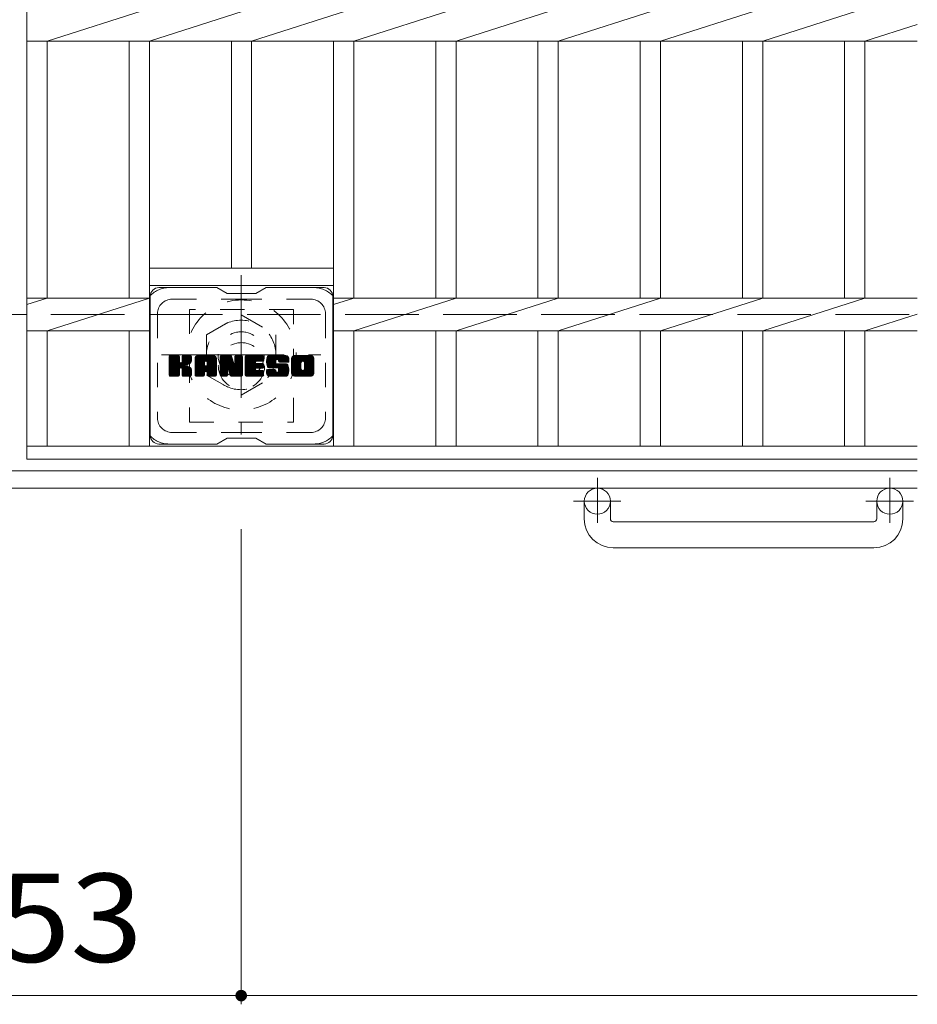
# Model space of a CAD drawing. Units: millimetres. Extents: x -1575 to 1904, y -1353 to 1331.
# Drawn here: x -265 to 45, y 538 to 878 of the extents above; entities that cross this region are included whole.
import ezdxf

# ---------------------------------------------------------------- set-up
doc = ezdxf.new("R2010")
doc.units = ezdxf.units.MM
doc.header["$LTSCALE"] = 10
for name, pattern in [('JWW_CENTER1', [6.773333, 4.233333, -0.846667, 0.846667, -0.846667]), ('JWW_DASHED1', [1.693333, 0.846667, -0.846667]), ('JWW_DASHED3', [3.386667, 2.54, -0.846667])]:
    doc.linetypes.add(name, pattern=pattern)
for name, color, linetype in [('C-1', 7, 'Continuous'), ('C-2', 7, 'Continuous'), ('C-3', 7, 'Continuous'), ('C-4', 7, 'Continuous'), ('C-7', 7, 'Continuous'), ('C-8', 7, 'Continuous')]:
    doc.layers.add(name, color=color, linetype=linetype)
doc.styles.add('ＭＳ ゴシック', font='txt', dxfattribs={"height": 1})

msp = doc.modelspace()

# ---------------------------------------------------------------- linework, layer by layer
at = {"layer": 'C-1', "color": 2, "linetype": 'JWW_DASHED3', "lineweight": 9}
msp.add_line((-1574.85, 776), (45.15, 776), dxfattribs=at)
at = {"layer": 'C-1', "color": 2, "linetype": 'Continuous', "lineweight": 9}
for p, q in [((45.15, 722), (-1574.85, 722)), ((45.15, 716), (-1574.85, 716)), ((-69.85, 705.4), (-69.85, 711.5)), ((-60.85, 705.4), (-60.85, 711.5)), ((31.15, 705.4), (31.15, 711.5)), ((40.15, 705.4), (40.15, 711.5)), ((-59.85, 704.4), (30.15, 704.4)), ((30.15, 695.4), (-59.85, 695.4))]:
    msp.add_line(p, q, dxfattribs=at)
at = {"layer": 'C-1', "color": 2, "linetype": 'JWW_CENTER1', "lineweight": 9}
for p, q in [((-65.35, 719.61), (-65.35, 704.01)), ((35.65, 719.61), (35.65, 704.01)), ((-57.19, 711.5), (-73.59, 711.5)), ((43.81, 711.5), (27.41, 711.5))]:
    msp.add_line(p, q, dxfattribs=at)
at = {"layer": 'C-1', "color": 2, "linetype": 'Continuous', "lineweight": 9}
for centre in [(-65.35, 711.5), (35.65, 711.5)]:
    msp.add_circle(centre, 4.5, dxfattribs=at)
for centre, radius, start, end in [((-59.85, 705.4), 10, 180, 270), ((-59.85, 705.4), 1, 180, 270), ((30.15, 705.4), 10, 270, 0), ((30.15, 705.4), 1, 270, 0)]:
    msp.add_arc(centre, radius, start, end, dxfattribs=at)
at = {"layer": 'C-2', "color": 3, "linetype": 'Continuous', "lineweight": 9}
for p, q in [((-262.35, 1126), (-262.35, 726)), ((-255.35, 870.34), (-220.05, 881.66)), ((-220.05, 870.34), (-184.75, 881.66)), ((-184.75, 870.34), (-149.45, 881.66)), ((-149.45, 870.34), (-114.15, 881.66)), ((-114.15, 870.34), (-78.85, 881.66)), ((-78.85, 870.34), (-43.55, 881.66)), ((-43.55, 870.34), (-8.25, 881.66)), ((-8.25, 870.34), (27.05, 881.66)), ((27.05, 870.34), (45.15, 876.14)), ((-262.35, 870.34), (45.15, 870.34)), ((-255.35, 870.34), (-255.35, 781.66)), ((-227.05, 870.34), (-227.05, 781.66)), ((-220.05, 870.34), (-220.05, 730.5)), ((-191.75, 870.34), (-191.75, 792)), ((-184.75, 870.34), (-184.75, 792)), ((-156.45, 870.34), (-156.45, 730.5)), ((-149.45, 870.34), (-149.45, 781.66)), ((-121.15, 870.34), (-121.15, 781.66)), ((-114.15, 870.34), (-114.15, 781.66)), ((-85.85, 870.34), (-85.85, 781.66)), ((-78.85, 870.34), (-78.85, 781.66)), ((-50.55, 870.34), (-50.55, 781.66)), ((-43.55, 870.34), (-43.55, 781.66)), ((-15.25, 870.34), (-15.25, 781.66)), ((-8.25, 870.34), (-8.25, 781.66)), ((20.05, 870.34), (20.05, 781.66)), ((27.05, 870.34), (27.05, 781.66)), ((-220.05, 792), (-156.45, 792)), ((-220.05, 786), (-156.45, 786)), ((-262.35, 779.41), (-255.35, 781.66)), ((-262.35, 781.66), (-220.05, 781.66)), ((-255.35, 770.34), (-220.05, 781.66)), ((-149.45, 781.66), (-156.45, 779.41)), ((45.15, 781.66), (-156.45, 781.66)), ((-149.45, 770.34), (-114.15, 781.66)), ((-114.15, 770.34), (-78.85, 781.66)), ((-78.85, 770.34), (-43.55, 781.66)), ((-43.55, 770.34), (-8.25, 781.66)), ((-8.25, 770.34), (27.05, 781.66)), ((27.05, 770.34), (45.15, 776.14)), ((-262.35, 770.34), (-220.05, 770.34)), ((-255.35, 770.34), (-255.35, 730.5)), ((-227.05, 770.34), (-227.05, 730.5)), ((45.15, 770.34), (-156.45, 770.34)), ((-149.45, 770.34), (-149.45, 730.5)), ((-121.15, 770.34), (-121.15, 730.5)), ((-114.15, 770.34), (-114.15, 730.5)), ((-85.85, 770.34), (-85.85, 730.5)), ((-78.85, 770.34), (-78.85, 730.5)), ((-50.55, 770.34), (-50.55, 730.5)), ((-43.55, 770.34), (-43.55, 730.5)), ((-15.25, 770.34), (-15.25, 730.5)), ((-8.25, 770.34), (-8.25, 730.5)), ((20.05, 770.34), (20.05, 730.5)), ((27.05, 770.34), (27.05, 730.5)), ((-262.35, 730.5), (45.15, 730.5)), ((-262.35, 726), (45.15, 726))]:
    msp.add_line(p, q, dxfattribs=at)
at = {"layer": 'C-3', "color": 4, "linetype": 'JWW_DASHED1', "lineweight": 9}
for p, q in [((-170.25, 777.75), (-206.25, 777.75)), ((-206.25, 777.75), (-206.25, 738.75)), ((-170.25, 738.75), (-170.25, 777.75)), ((-206.25, 738.75), (-170.25, 738.75))]:
    msp.add_line(p, q, dxfattribs=at)
msp.add_circle((-188.25, 758.25), 8, dxfattribs=at)
at = {"layer": 'C-4', "color": 7, "linetype": 'Continuous', "lineweight": 9}
for p, q in [((-188.35, 537.76), (-188.35, 701.86)), ((-341.35, 540.76), (-188.35, 540.76)), ((-188.35, 540.76), (45.15, 540.76))]:
    msp.add_line(p, q, dxfattribs=at)
at = {"layer": 'C-4', "color": 7, "linetype": 'Continuous', "lineweight": 9, "const_width": 2}
msp.add_lwpolyline([(-187.35, 540.76, 0.414214), (-188.35, 541.76, 0.414214), (-189.35, 540.76, 0.414214), (-188.35, 539.76, 0.414214)], format="xyb", close=True, dxfattribs=at)
at = {"layer": 'C-7', "color": 6, "linetype": 'Continuous', "lineweight": 9}
for p, q in [((-219.75, 782.25), (-219.75, 734.25)), ((-196.75, 785.25), (-216.75, 785.25)), ((-193.25, 783.25), (-196.71, 785.25)), ((-193.25, 783.25), (-183.25, 783.25)), ((-183.25, 783.25), (-179.78, 785.25)), ((-159.75, 785.25), (-179.78, 785.25)), ((-156.75, 782.25), (-156.75, 734.25)), ((-213.25, 758.52), (-210, 761.77)), ((-213.25, 758.71), (-210.19, 761.77)), ((-213.25, 758.9), (-210.38, 761.77)), ((-213.25, 759.1), (-210.57, 761.77)), ((-213.25, 759.29), (-210.76, 761.77)), ((-213.25, 759.48), (-210.96, 761.77)), ((-213.25, 759.67), (-211.15, 761.77)), ((-213.25, 759.86), (-211.34, 761.77)), ((-213.25, 760.05), (-211.53, 761.77)), ((-213.25, 760.25), (-211.72, 761.77)), ((-213.25, 760.44), (-211.91, 761.77)), ((-213.25, 760.63), (-212.11, 761.77)), ((-213.25, 760.82), (-212.3, 761.77)), ((-213.25, 761.01), (-212.49, 761.77)), ((-213.25, 761.2), (-212.68, 761.77)), ((-213.25, 761.4), (-212.87, 761.77)), ((-213.25, 758.33), (-209.85, 761.72)), ((-213.22, 754.9), (-206.35, 761.77)), ((-213.2, 761.64), (-213.12, 761.72)), ((-213.14, 754.79), (-206.16, 761.77)), ((-213.01, 754.73), (-205.97, 761.77)), ((-210.02, 761.77), (-212.95, 761.77)), ((-212.83, 754.72), (-205.79, 761.76)), ((-212.63, 754.72), (-205.66, 761.7)), ((-208.77, 759.55), (-206.55, 761.77)), ((-208.75, 759.76), (-206.74, 761.77)), ((-208.75, 759.95), (-206.93, 761.77)), ((-208.75, 760.14), (-207.12, 761.77)), ((-208.75, 760.34), (-207.31, 761.77)), ((-208.75, 760.53), (-207.5, 761.77)), ((-208.75, 760.72), (-207.7, 761.77)), ((-208.75, 760.91), (-207.89, 761.77)), ((-208.75, 761.1), (-208.08, 761.77)), ((-208.75, 761.29), (-208.27, 761.77)), ((-208.75, 761.49), (-208.46, 761.77)), ((-205.86, 761.77), (-208.45, 761.77)), ((-204.28, 756.37), (-198.88, 761.77)), ((-204.28, 756.56), (-199.07, 761.77)), ((-204.28, 756.75), (-199.26, 761.77)), ((-204.28, 756.95), (-199.45, 761.77)), ((-204.28, 757.14), (-199.64, 761.77)), ((-204.28, 757.33), (-199.83, 761.77)), ((-204.28, 757.52), (-200.03, 761.77)), ((-204.28, 757.71), (-200.22, 761.77)), ((-204.28, 757.9), (-200.41, 761.77)), ((-204.28, 758.1), (-200.6, 761.77)), ((-204.28, 758.29), (-200.79, 761.77)), ((-204.28, 758.48), (-200.99, 761.77)), ((-204.28, 758.67), (-201.18, 761.77)), ((-204.28, 758.86), (-201.37, 761.77)), ((-204.28, 759.06), (-201.56, 761.77)), ((-204.28, 759.25), (-201.75, 761.77)), ((-204.28, 759.44), (-201.94, 761.77)), ((-204.28, 759.63), (-202.14, 761.77)), ((-204.28, 759.82), (-202.33, 761.77)), ((-204.28, 760.01), (-202.52, 761.77)), ((-204.28, 760.21), (-202.71, 761.77)), ((-204.28, 760.4), (-202.9, 761.77)), ((-204.28, 760.59), (-203.09, 761.77)), ((-204.28, 760.78), (-203.29, 761.77)), ((-204.25, 761), (-203.51, 761.74)), ((-197.91, 761.77), (-203.27, 761.77)), ((-200.6, 759.85), (-198.68, 761.77)), ((-200.44, 759.83), (-198.49, 761.77)), ((-200.31, 759.77), (-198.3, 761.77)), ((-200.21, 759.67), (-198.11, 761.77)), ((-200.14, 759.55), (-197.92, 761.77)), ((-200.1, 759.4), (-197.74, 761.76)), ((-200.1, 759.21), (-197.59, 761.72)), ((-200.1, 759.02), (-197.45, 761.66)), ((-195.61, 758.14), (-191.98, 761.77)), ((-195.61, 758.33), (-192.17, 761.77)), ((-195.61, 758.52), (-192.36, 761.77)), ((-195.61, 758.71), (-192.55, 761.77)), ((-195.61, 758.91), (-192.74, 761.77)), ((-195.61, 759.1), (-192.93, 761.77)), ((-195.61, 759.29), (-193.12, 761.77)), ((-195.61, 759.48), (-193.32, 761.77)), ((-195.61, 759.67), (-193.51, 761.77)), ((-195.61, 759.86), (-193.7, 761.77)), ((-195.61, 760.06), (-193.89, 761.77)), ((-195.61, 760.25), (-194.08, 761.77)), ((-195.61, 760.44), (-194.27, 761.77)), ((-195.61, 760.63), (-194.47, 761.77)), ((-195.61, 760.82), (-194.66, 761.77)), ((-195.61, 761.01), (-194.85, 761.77)), ((-195.61, 761.21), (-195.04, 761.77)), ((-195.61, 761.4), (-195.23, 761.77)), ((-195.61, 757.95), (-191.85, 761.71)), ((-195.55, 761.65), (-195.48, 761.72)), ((-195.31, 761.77), (-192.03, 761.77)), ((-190.52, 759.59), (-188.33, 761.77)), ((-190.52, 759.78), (-188.52, 761.77)), ((-190.52, 759.97), (-188.71, 761.77)), ((-190.52, 760.16), (-188.91, 761.77)), ((-190.52, 760.36), (-189.1, 761.77)), ((-190.52, 760.55), (-189.29, 761.77)), ((-190.52, 760.74), (-189.48, 761.77)), ((-190.52, 760.93), (-189.67, 761.77)), ((-190.52, 761.12), (-189.86, 761.77)), ((-190.52, 761.31), (-190.06, 761.77)), ((-190.52, 759.4), (-188.16, 761.76)), ((-190.52, 759.2), (-188.04, 761.68)), ((-190.51, 761.51), (-190.25, 761.77)), ((-190.21, 761.77), (-188.25, 761.77)), ((-186.97, 756.23), (-181.43, 761.77)), ((-186.97, 756.42), (-181.62, 761.77)), ((-186.97, 756.61), (-181.81, 761.77)), ((-186.97, 756.8), (-182, 761.77)), ((-186.97, 756.99), (-182.2, 761.77)), ((-186.97, 757.19), (-182.39, 761.77)), ((-186.97, 757.38), (-182.58, 761.77)), ((-186.97, 757.57), (-182.77, 761.77)), ((-186.97, 757.76), (-182.96, 761.77)), ((-186.97, 757.95), (-183.15, 761.77)), ((-186.97, 758.14), (-183.35, 761.77)), ((-186.97, 758.34), (-183.54, 761.77)), ((-186.97, 758.53), (-183.73, 761.77)), ((-186.97, 758.72), (-183.92, 761.77)), ((-186.97, 758.91), (-184.11, 761.77)), ((-186.97, 759.1), (-184.3, 761.77)), ((-186.97, 759.3), (-184.5, 761.77)), ((-186.97, 759.49), (-184.69, 761.77)), ((-186.97, 759.68), (-184.88, 761.77)), ((-186.97, 759.87), (-185.07, 761.77)), ((-186.97, 760.06), (-185.26, 761.77)), ((-186.97, 760.25), (-185.45, 761.77)), ((-186.97, 760.45), (-185.65, 761.77)), ((-186.97, 760.64), (-185.84, 761.77)), ((-186.97, 760.83), (-186.03, 761.77)), ((-186.97, 761.02), (-186.22, 761.77)), ((-186.97, 761.21), (-186.41, 761.77)), ((-186.97, 761.4), (-186.61, 761.77)), ((-186.67, 761.77), (-180.87, 761.77)), ((-183.17, 759.84), (-181.24, 761.77)), ((-182.95, 759.87), (-181.05, 761.77)), ((-182.76, 759.87), (-180.85, 761.77)), ((-182.57, 759.87), (-180.71, 761.73)), ((-179.6, 759.58), (-177.4, 761.77)), ((-179.6, 759.77), (-177.59, 761.77)), ((-179.59, 759.4), (-177.21, 761.77)), ((-179.59, 759.97), (-177.79, 761.77)), ((-179.57, 759.22), (-177.02, 761.77)), ((-179.57, 760.18), (-177.98, 761.77)), ((-179.55, 759.05), (-176.83, 761.77)), ((-179.54, 760.4), (-178.17, 761.77)), ((-179.53, 758.88), (-176.64, 761.77)), ((-179.5, 760.64), (-178.36, 761.77)), ((-179.49, 758.72), (-176.44, 761.77)), ((-179.46, 758.57), (-176.25, 761.77)), ((-179.44, 760.89), (-178.55, 761.77)), ((-179.42, 758.42), (-176.06, 761.77)), ((-179.37, 758.27), (-175.87, 761.77)), ((-179.35, 761.17), (-178.74, 761.77)), ((-179.32, 758.13), (-175.68, 761.77)), ((-179.27, 757.99), (-175.48, 761.77)), ((-179.23, 761.48), (-178.98, 761.73)), ((-179.21, 757.86), (-175.29, 761.77)), ((-179.13, 757.75), (-175.1, 761.77)), ((-179.02, 757.67), (-174.91, 761.77)), ((-172.91, 761.77), (-178.77, 761.77)), ((-176.02, 760.47), (-174.72, 761.77)), ((-175.82, 760.48), (-174.53, 761.77)), ((-175.68, 760.43), (-174.33, 761.77)), ((-175.57, 760.35), (-174.14, 761.77)), ((-175.48, 760.24), (-173.95, 761.77)), ((-175.43, 760.1), (-173.76, 761.77)), ((-175.42, 759.92), (-173.57, 761.77)), ((-175.41, 759.74), (-173.38, 761.77)), ((-175.34, 759.61), (-173.18, 761.77)), ((-175.23, 759.53), (-172.99, 761.77)), ((-175.07, 759.51), (-172.81, 761.77)), ((-174.87, 759.51), (-172.64, 761.74)), ((-174.68, 759.51), (-172.5, 761.69)), ((-170.93, 756.36), (-165.51, 761.77)), ((-170.93, 756.55), (-165.71, 761.77)), ((-170.93, 756.74), (-165.9, 761.77)), ((-170.93, 756.94), (-166.09, 761.77)), ((-170.93, 757.13), (-166.28, 761.77)), ((-170.93, 757.32), (-166.47, 761.77)), ((-170.93, 757.51), (-166.67, 761.77)), ((-170.93, 757.7), (-166.86, 761.77)), ((-170.93, 757.9), (-167.05, 761.77)), ((-170.93, 758.09), (-167.24, 761.77)), ((-170.93, 758.28), (-167.43, 761.77)), ((-170.93, 758.47), (-167.62, 761.77)), ((-170.93, 758.66), (-167.82, 761.77)), ((-170.93, 758.85), (-168.01, 761.77)), ((-170.93, 759.05), (-168.2, 761.77)), ((-170.93, 759.24), (-168.39, 761.77)), ((-170.93, 759.43), (-168.58, 761.77)), ((-170.93, 759.62), (-168.77, 761.77)), ((-170.93, 759.81), (-168.97, 761.77)), ((-170.93, 760), (-169.16, 761.77)), ((-170.93, 760.2), (-169.35, 761.77)), ((-170.93, 760.39), (-169.54, 761.77)), ((-170.93, 760.58), (-169.73, 761.77)), ((-170.93, 760.77), (-169.92, 761.77)), ((-170.9, 760.99), (-170.14, 761.75)), ((-164.26, 761.77), (-169.92, 761.77)), ((-167.27, 759.82), (-165.32, 761.77)), ((-167.05, 759.85), (-165.13, 761.77)), ((-166.89, 759.82), (-164.94, 761.77)), ((-166.76, 759.76), (-164.75, 761.77)), ((-166.66, 759.67), (-164.56, 761.77)), ((-166.57, 759.57), (-164.36, 761.77)), ((-166.51, 759.44), (-164.18, 761.77)), ((-166.47, 759.28), (-164.01, 761.74)), ((-166.47, 759.09), (-163.87, 761.69)), ((-213.25, 758.14), (-209.76, 761.63)), ((-213.25, 757.95), (-209.71, 761.48)), ((-213.25, 755.03), (-213.25, 761.47)), ((-213.25, 757.75), (-209.71, 761.29)), ((-213.25, 757.56), (-209.71, 761.1)), ((-213.25, 757.37), (-209.71, 760.9)), ((-213.25, 757.18), (-209.71, 760.71)), ((-213.25, 756.99), (-209.71, 760.52)), ((-213.25, 756.79), (-209.71, 760.33)), ((-213.25, 756.6), (-209.71, 760.14)), ((-213.25, 756.41), (-209.71, 759.95)), ((-213.25, 756.22), (-209.71, 759.75)), ((-213.25, 756.03), (-209.7, 759.58)), ((-213.25, 755.84), (-209.64, 759.44)), ((-213.25, 755.64), (-209.56, 759.34)), ((-213.25, 755.45), (-209.44, 759.26)), ((-213.25, 755.07), (-209.08, 759.24)), ((-213.25, 755.26), (-209.29, 759.22)), ((-212.44, 754.72), (-205.58, 761.59)), ((-209.71, 761.47), (-209.71, 759.69)), ((-209.43, 757.55), (-205.56, 761.42)), ((-209.2, 757.59), (-205.56, 761.23)), ((-209.04, 757.55), (-205.56, 761.04)), ((-208.93, 757.47), (-205.56, 760.84)), ((-208.84, 757.37), (-207.8, 758.41)), ((-208.78, 757.24), (-207.74, 758.27)), ((-208.75, 761.47), (-208.75, 759.69)), ((-207.64, 758.57), (-205.56, 760.65)), ((-207.41, 758.6), (-205.56, 760.46)), ((-207.17, 758.66), (-205.56, 760.27)), ((-206.9, 758.73), (-205.56, 760.08)), ((-206.61, 758.84), (-205.56, 759.88)), ((-206.26, 758.99), (-205.61, 759.64)), ((-205.56, 761.47), (-205.56, 759.97)), ((-204.28, 755.03), (-204.28, 760.77)), ((-204.28, 756.18), (-201.08, 759.38)), ((-204.28, 755.99), (-201.08, 759.18)), ((-204.28, 755.8), (-201.08, 758.99)), ((-204.28, 755.6), (-201.08, 758.8)), ((-204.28, 755.41), (-201.08, 758.61)), ((-204.28, 755.22), (-201.08, 758.42)), ((-204.28, 755.03), (-201.05, 758.25)), ((-204.09, 761.35), (-203.86, 761.58)), ((-203.62, 754.72), (-197.05, 761.3)), ((-203.43, 754.72), (-196.99, 761.17)), ((-203.24, 754.72), (-196.94, 761.03)), ((-203.05, 754.72), (-196.91, 760.87)), ((-202.86, 754.72), (-196.9, 760.68)), ((-202.66, 754.72), (-196.9, 760.49)), ((-202.47, 754.72), (-196.9, 760.3)), ((-201.08, 758.32), (-201.08, 759.36)), ((-200.69, 756.31), (-196.9, 760.1)), ((-200.5, 756.31), (-196.9, 759.91)), ((-200.36, 756.26), (-196.9, 759.72)), ((-200.25, 756.18), (-196.9, 759.53)), ((-200.16, 756.07), (-196.9, 759.34)), ((-200.11, 755.94), (-196.9, 759.14)), ((-200.1, 758.82), (-197.33, 761.59)), ((-200.1, 758.63), (-197.23, 761.51)), ((-200.1, 758.44), (-197.13, 761.41)), ((-200.1, 758.32), (-200.1, 759.36)), ((-200.1, 755.76), (-196.9, 758.95)), ((-200.1, 755.56), (-196.9, 758.76)), ((-200.1, 755.37), (-196.9, 758.57)), ((-200.1, 755.18), (-196.9, 758.38)), ((-196.9, 755.03), (-196.9, 760.77)), ((-195.61, 757.76), (-191.76, 761.6)), ((-195.61, 761.47), (-195.61, 755.03)), ((-195.61, 757.56), (-191.71, 761.46)), ((-195.61, 757.37), (-191.66, 761.31)), ((-195.61, 757.18), (-191.62, 761.17)), ((-195.61, 756.99), (-191.57, 761.02)), ((-195.61, 756.8), (-191.53, 760.88)), ((-195.61, 756.6), (-191.48, 760.73)), ((-195.61, 756.41), (-191.43, 760.59)), ((-195.61, 756.22), (-191.39, 760.44)), ((-195.61, 756.03), (-191.34, 760.3)), ((-195.61, 755.84), (-191.29, 760.15)), ((-195.61, 755.65), (-191.25, 760.01)), ((-195.61, 755.45), (-191.2, 759.86)), ((-195.61, 755.26), (-191.15, 759.72)), ((-195.61, 755.07), (-191.11, 759.57)), ((-195.58, 754.9), (-191.06, 759.43)), ((-195.5, 754.8), (-191.01, 759.28)), ((-195.37, 754.73), (-190.97, 759.14)), ((-192.96, 756.95), (-190.92, 758.99)), ((-192.78, 756.94), (-190.87, 758.85)), ((-192.7, 756.83), (-190.83, 758.7)), ((-192.66, 756.68), (-190.74, 758.6)), ((-192.61, 756.53), (-187.95, 761.19)), ((-192.57, 756.38), (-187.95, 761)), ((-192.52, 756.24), (-187.95, 760.81)), ((-192.48, 756.09), (-187.95, 760.62)), ((-192.44, 755.94), (-187.95, 760.43)), ((-192.39, 755.79), (-187.95, 760.24)), ((-192.35, 755.65), (-187.95, 760.04)), ((-192.31, 755.5), (-187.95, 759.85)), ((-192.26, 755.35), (-187.95, 759.66)), ((-192.22, 755.2), (-187.95, 759.47)), ((-192.17, 755.05), (-187.95, 759.28)), ((-192.13, 754.91), (-187.95, 759.08)), ((-192.05, 754.8), (-187.95, 758.89)), ((-191.92, 754.73), (-187.95, 758.7)), ((-191.74, 761.56), (-190.83, 758.69)), ((-191.74, 754.72), (-187.95, 758.51)), ((-191.54, 754.72), (-187.95, 758.32)), ((-190.52, 759.01), (-187.97, 761.56)), ((-190.52, 761.47), (-190.52, 758.74)), ((-190.52, 758.82), (-187.95, 761.39)), ((-187.95, 761.47), (-187.95, 755.03)), ((-186.97, 755.03), (-186.97, 761.47)), ((-186.97, 756.04), (-183.4, 759.61)), ((-186.97, 755.84), (-183.43, 759.39)), ((-186.97, 755.65), (-183.38, 759.24)), ((-186.97, 755.46), (-183.3, 759.13)), ((-186.97, 755.27), (-183.18, 759.06)), ((-186.97, 755.08), (-183.03, 759.02)), ((-186.95, 754.91), (-182.84, 759.02)), ((-186.87, 754.8), (-182.64, 759.02)), ((-186.74, 754.73), (-182.45, 759.02)), ((-186.56, 754.72), (-182.26, 759.02)), ((-186.37, 754.72), (-182.07, 759.02)), ((-186.18, 754.72), (-181.88, 759.02)), ((-185.98, 754.72), (-181.69, 759.02)), ((-183.04, 757.47), (-181.49, 759.02)), ((-180.87, 759.87), (-183.01, 759.87)), ((-180.87, 759.02), (-183.01, 759.02)), ((-182.85, 757.47), (-181.3, 759.02)), ((-182.66, 757.47), (-181.11, 759.02)), ((-182.47, 757.47), (-180.92, 759.02)), ((-182.38, 759.87), (-180.61, 761.63)), ((-182.28, 757.47), (-180.75, 759)), ((-182.18, 759.87), (-180.57, 761.49)), ((-182.08, 757.47), (-180.64, 758.92)), ((-181.99, 759.87), (-180.57, 761.29)), ((-181.89, 757.47), (-180.57, 758.79)), ((-181.8, 759.87), (-180.57, 761.1)), ((-181.7, 757.47), (-180.57, 758.61)), ((-181.61, 759.87), (-180.57, 760.91)), ((-181.51, 757.47), (-180.57, 758.42)), ((-181.42, 759.87), (-180.57, 760.72)), ((-181.22, 759.87), (-180.57, 760.53)), ((-181.03, 759.87), (-180.57, 760.34)), ((-180.84, 759.87), (-180.57, 760.14)), ((-180.57, 760.17), (-180.57, 761.47)), ((-180.57, 757.78), (-180.57, 758.72)), ((-178.88, 757.62), (-176.4, 760.09)), ((-178.69, 757.61), (-176.41, 759.89)), ((-178.5, 757.61), (-176.41, 759.7)), ((-178.31, 757.61), (-176.41, 759.51)), ((-178.12, 757.61), (-176.41, 759.31)), ((-177.93, 757.61), (-176.4, 759.13)), ((-177.74, 757.61), (-176.34, 759)), ((-177.54, 757.61), (-176.23, 758.92)), ((-177.35, 757.61), (-176.07, 758.89)), ((-177.16, 757.61), (-175.87, 758.89)), ((-176.97, 757.61), (-175.68, 758.89)), ((-176.78, 757.61), (-175.49, 758.89)), ((-176.78, 754.72), (-172.63, 758.88)), ((-176.59, 754.72), (-172.48, 758.83)), ((-176.58, 757.61), (-175.3, 758.89)), ((-176.41, 759.19), (-176.41, 759.99)), ((-176.4, 754.72), (-172.37, 758.75)), ((-176.39, 757.61), (-175.11, 758.89)), ((-176.21, 754.72), (-172.29, 758.64)), ((-176.2, 757.61), (-174.92, 758.89)), ((-176.11, 758.89), (-172.73, 758.89)), ((-176.01, 757.61), (-174.72, 758.89)), ((-176.01, 754.72), (-172.23, 758.51)), ((-175.82, 757.61), (-174.53, 758.89)), ((-175.82, 754.72), (-172.18, 758.37)), ((-175.64, 757.59), (-174.34, 758.89)), ((-175.53, 756.17), (-172.81, 758.89)), ((-175.52, 757.52), (-174.15, 758.89)), ((-175.45, 757.4), (-173.96, 758.89)), ((-175.43, 756.46), (-173, 758.89)), ((-175.43, 756.65), (-173.19, 758.89)), ((-175.43, 756.84), (-173.38, 758.89)), ((-175.43, 757.03), (-173.57, 758.89)), ((-175.43, 757.22), (-173.77, 758.89)), ((-175.42, 759.81), (-175.42, 759.99)), ((-175.11, 759.51), (-171.9, 759.51)), ((-174.49, 759.51), (-172.38, 761.62)), ((-174.3, 759.51), (-172.27, 761.54)), ((-174.11, 759.51), (-172.17, 761.45)), ((-173.92, 759.51), (-172.08, 761.34)), ((-173.72, 759.51), (-172.01, 761.22)), ((-173.53, 759.51), (-171.95, 761.08)), ((-173.34, 759.51), (-171.92, 760.93)), ((-173.15, 759.51), (-171.9, 760.75)), ((-172.96, 759.51), (-171.9, 760.56)), ((-172.77, 759.51), (-171.9, 760.37)), ((-172.57, 759.51), (-171.9, 760.18)), ((-172.38, 759.51), (-171.9, 759.99)), ((-172.19, 759.51), (-171.9, 759.79)), ((-172, 759.51), (-171.9, 759.6)), ((-171.9, 760.77), (-171.9, 759.51)), ((-170.93, 755.73), (-170.93, 760.77)), ((-170.93, 756.17), (-167.68, 759.42)), ((-170.93, 755.98), (-167.7, 759.2)), ((-170.93, 755.79), (-167.7, 759.01)), ((-170.92, 755.6), (-167.7, 758.82)), ((-170.88, 755.44), (-167.7, 758.62)), ((-170.83, 755.31), (-167.7, 758.43)), ((-170.76, 761.32), (-170.48, 761.6)), ((-170.76, 755.18), (-167.7, 758.24)), ((-168.73, 754.72), (-163.25, 760.2)), ((-168.54, 754.72), (-163.25, 760.01)), ((-168.34, 754.72), (-163.25, 759.82)), ((-168.15, 754.72), (-163.25, 759.63)), ((-167.96, 754.72), (-163.25, 759.44)), ((-167.77, 754.72), (-163.25, 759.25)), ((-167.7, 757.26), (-167.7, 759.23)), ((-167.58, 754.72), (-163.25, 759.05)), ((-167.39, 754.72), (-163.25, 758.86)), ((-167.19, 754.72), (-163.25, 758.67)), ((-167, 754.72), (-163.25, 758.48)), ((-166.81, 754.72), (-163.25, 758.29)), ((-166.48, 757.17), (-163.25, 760.4)), ((-166.47, 758.9), (-163.74, 761.63)), ((-166.47, 758.71), (-163.63, 761.55)), ((-166.47, 758.52), (-163.53, 761.46)), ((-166.47, 758.32), (-163.44, 761.36)), ((-166.47, 758.13), (-163.37, 761.24)), ((-166.47, 757.94), (-163.31, 761.1)), ((-166.47, 757.75), (-163.27, 760.95)), ((-166.47, 757.56), (-163.25, 760.78)), ((-166.47, 757.37), (-163.25, 760.59)), ((-166.47, 757.26), (-166.47, 759.23)), ((-163.25, 760.77), (-163.25, 755.73)), ((-212.25, 754.72), (-209.68, 757.3)), ((-212.06, 754.72), (-209.71, 757.07)), ((-211.87, 754.72), (-209.71, 756.88)), ((-211.68, 754.72), (-209.71, 756.69)), ((-211.48, 754.72), (-209.71, 756.49)), ((-211.29, 754.72), (-209.71, 756.3)), ((-211.1, 754.72), (-209.71, 756.11)), ((-210.91, 754.72), (-209.71, 755.92)), ((-210.72, 754.72), (-209.71, 755.73)), ((-210.53, 754.72), (-209.71, 755.54)), ((-210.33, 754.72), (-209.71, 755.34)), ((-210.14, 754.72), (-209.71, 755.15)), ((-209.94, 754.73), (-209.72, 754.95)), ((-209.71, 755.03), (-209.71, 757.11)), ((-208.76, 757.07), (-207.6, 758.23)), ((-208.76, 756.87), (-207.42, 758.21)), ((-208.76, 756.68), (-207.26, 758.18)), ((-208.76, 756.49), (-207.1, 758.15)), ((-208.76, 756.3), (-206.95, 758.11)), ((-208.76, 756.11), (-206.8, 758.07)), ((-208.76, 755.92), (-206.66, 758.01)), ((-208.76, 755.72), (-206.53, 757.96)), ((-208.76, 755.53), (-206.4, 757.89)), ((-208.76, 755.34), (-206.27, 757.83)), ((-208.76, 755.15), (-206.15, 757.76)), ((-208.76, 755.03), (-208.76, 757.11)), ((-208.75, 754.96), (-206.04, 757.68)), ((-208.69, 754.83), (-205.93, 757.6)), ((-208.58, 754.75), (-205.83, 757.51)), ((-208.42, 754.72), (-205.74, 757.4)), ((-208.22, 754.72), (-205.67, 757.28)), ((-208.03, 754.72), (-205.61, 757.15)), ((-207.84, 754.72), (-205.57, 757)), ((-207.65, 754.72), (-205.55, 756.82)), ((-207.46, 754.72), (-205.55, 756.63)), ((-207.27, 754.72), (-205.55, 756.44)), ((-207.07, 754.72), (-205.55, 756.25)), ((-206.88, 754.72), (-205.55, 756.06)), ((-206.69, 754.72), (-205.55, 755.86)), ((-206.5, 754.72), (-205.55, 755.67)), ((-206.31, 754.72), (-205.55, 755.48)), ((-206.12, 754.72), (-205.55, 755.29)), ((-205.92, 754.72), (-205.55, 755.1)), ((-205.67, 754.78), (-205.61, 754.85)), ((-205.55, 755.03), (-205.55, 756.81)), ((-204.24, 754.88), (-200.89, 758.22)), ((-204.15, 754.78), (-200.7, 758.22)), ((-204.01, 754.73), (-200.51, 758.22)), ((-203.81, 754.72), (-200.32, 758.22)), ((-202.28, 754.72), (-201.07, 755.94)), ((-202.09, 754.72), (-201.08, 755.73)), ((-201.9, 754.72), (-201.08, 755.54)), ((-201.71, 754.72), (-201.08, 755.35)), ((-201.51, 754.72), (-201.08, 755.16)), ((-201.31, 754.73), (-201.09, 754.96)), ((-201.08, 755.03), (-201.08, 755.83)), ((-200.2, 758.22), (-200.98, 758.22)), ((-200.1, 754.99), (-196.9, 758.19)), ((-200.1, 755.03), (-200.1, 755.83)), ((-200.04, 754.85), (-196.9, 757.99)), ((-199.94, 754.76), (-196.9, 757.8)), ((-199.79, 754.72), (-196.9, 757.61)), ((-199.6, 754.72), (-196.9, 757.42)), ((-199.41, 754.72), (-196.9, 757.23)), ((-199.21, 754.72), (-196.9, 757.04)), ((-199.02, 754.72), (-196.9, 756.84)), ((-198.83, 754.72), (-196.9, 756.65)), ((-198.64, 754.72), (-196.9, 756.46)), ((-198.45, 754.72), (-196.9, 756.27)), ((-198.25, 754.72), (-196.9, 756.08)), ((-198.06, 754.72), (-196.9, 755.89)), ((-197.87, 754.72), (-196.9, 755.69)), ((-197.68, 754.72), (-196.9, 755.5)), ((-197.49, 754.72), (-196.9, 755.31)), ((-197.3, 754.72), (-196.9, 755.12)), ((-197.08, 754.75), (-196.93, 754.9)), ((-195.19, 754.72), (-193.07, 756.85)), ((-195, 754.72), (-193.08, 756.64)), ((-194.8, 754.72), (-193.08, 756.45)), ((-194.61, 754.72), (-193.08, 756.26)), ((-194.42, 754.72), (-193.08, 756.07)), ((-194.23, 754.72), (-193.08, 755.87)), ((-194.04, 754.72), (-193.08, 755.68)), ((-193.84, 754.72), (-193.08, 755.49)), ((-193.65, 754.72), (-193.08, 755.3)), ((-193.46, 754.72), (-193.08, 755.11)), ((-193.23, 754.77), (-193.12, 754.87)), ((-193.08, 755.03), (-193.08, 756.77)), ((-192.14, 754.94), (-192.7, 756.83)), ((-191.35, 754.72), (-187.95, 758.13)), ((-191.16, 754.72), (-187.95, 757.93)), ((-190.97, 754.72), (-187.95, 757.74)), ((-190.78, 754.72), (-187.95, 757.55)), ((-190.59, 754.72), (-187.95, 757.36)), ((-190.39, 754.72), (-187.95, 757.17)), ((-190.2, 754.72), (-187.95, 756.98)), ((-190.01, 754.72), (-187.95, 756.78)), ((-189.82, 754.72), (-187.95, 756.59)), ((-189.63, 754.72), (-187.95, 756.4)), ((-189.44, 754.72), (-187.95, 756.21)), ((-189.24, 754.72), (-187.95, 756.02)), ((-189.05, 754.72), (-187.95, 755.83)), ((-188.86, 754.72), (-187.95, 755.63)), ((-188.67, 754.72), (-187.95, 755.44)), ((-188.48, 754.72), (-187.95, 755.25)), ((-188.28, 754.72), (-187.95, 755.06)), ((-185.79, 754.72), (-183.43, 757.08)), ((-185.6, 754.72), (-183.41, 756.92)), ((-185.41, 754.72), (-183.34, 756.8)), ((-185.22, 754.72), (-183.23, 756.71)), ((-185.03, 754.72), (-183.09, 756.66)), ((-184.83, 754.72), (-182.91, 756.65)), ((-184.64, 754.72), (-182.72, 756.65)), ((-184.45, 754.72), (-182.52, 756.65)), ((-184.26, 754.72), (-182.33, 756.65)), ((-184.07, 754.72), (-182.14, 756.65)), ((-183.87, 754.72), (-181.95, 756.65)), ((-183.68, 754.72), (-181.76, 756.65)), ((-183.49, 754.72), (-181.56, 756.65)), ((-183.3, 754.72), (-181.37, 756.65)), ((-183.11, 754.72), (-181.18, 756.65)), ((-180.87, 757.47), (-183.02, 757.47)), ((-180.89, 756.65), (-183.02, 756.65)), ((-182.92, 754.72), (-180.99, 756.65)), ((-182.72, 754.72), (-180.81, 756.64)), ((-182.53, 754.72), (-180.69, 756.57)), ((-182.34, 754.72), (-180.61, 756.46)), ((-182.15, 754.72), (-180.59, 756.28)), ((-181.96, 754.72), (-180.59, 756.09)), ((-181.77, 754.72), (-180.59, 755.9)), ((-181.57, 754.72), (-180.59, 755.71)), ((-181.38, 754.72), (-180.59, 755.52)), ((-181.32, 757.47), (-180.57, 758.23)), ((-181.19, 754.72), (-180.59, 755.33)), ((-181.12, 757.47), (-180.57, 758.03)), ((-181, 754.72), (-180.59, 755.13)), ((-180.93, 757.47), (-180.57, 757.84)), ((-180.79, 754.74), (-180.61, 754.92)), ((-180.59, 755.03), (-180.59, 756.35)), ((-179.6, 755.74), (-178.37, 756.97)), ((-179.6, 755.93), (-178.56, 756.97)), ((-179.6, 756.13), (-178.75, 756.97)), ((-179.6, 756.32), (-178.94, 756.97)), ((-179.6, 756.51), (-179.14, 756.97)), ((-179.6, 756.67), (-179.6, 755.73)), ((-179.59, 756.7), (-179.33, 756.97)), ((-179.58, 755.57), (-178.18, 756.97)), ((-179.54, 755.41), (-177.99, 756.97)), ((-179.49, 755.28), (-177.79, 756.97)), ((-179.42, 755.16), (-177.6, 756.97)), ((-179.33, 755.05), (-177.41, 756.97)), ((-179.29, 756.97), (-176.69, 756.97)), ((-179.23, 754.96), (-177.22, 756.97)), ((-179.12, 754.88), (-177.03, 756.97)), ((-179, 754.81), (-176.84, 756.97)), ((-178.85, 754.76), (-176.65, 756.97)), ((-175.73, 757.61), (-178.77, 757.61)), ((-178.69, 754.73), (-176.51, 756.91)), ((-178.51, 754.72), (-176.43, 756.81)), ((-178.31, 754.72), (-176.39, 756.65)), ((-178.12, 754.72), (-176.39, 756.46)), ((-177.93, 754.72), (-176.36, 756.29)), ((-177.74, 754.72), (-176.3, 756.17)), ((-177.55, 754.72), (-176.2, 756.07)), ((-177.36, 754.72), (-176.08, 756.01)), ((-177.16, 754.72), (-175.91, 755.98)), ((-176.97, 754.72), (-175.62, 756.07)), ((-176.39, 756.67), (-176.39, 756.46)), ((-175.63, 754.72), (-172.13, 758.23)), ((-175.44, 754.72), (-172.08, 758.08)), ((-175.43, 757.3), (-175.43, 756.46)), ((-175.25, 754.72), (-172.04, 757.93)), ((-175.06, 754.72), (-172.01, 757.77)), ((-174.86, 754.72), (-171.97, 757.61)), ((-174.67, 754.72), (-171.95, 757.45)), ((-174.48, 754.72), (-171.93, 757.28)), ((-174.29, 754.72), (-171.91, 757.1)), ((-174.1, 754.72), (-171.9, 756.92)), ((-173.9, 754.72), (-171.9, 756.73)), ((-173.71, 754.72), (-171.91, 756.53)), ((-173.52, 754.72), (-171.93, 756.32)), ((-173.33, 754.72), (-171.96, 756.1)), ((-173.14, 754.72), (-172, 755.86)), ((-172.95, 754.72), (-172.06, 755.61)), ((-172.75, 754.72), (-172.15, 755.33)), ((-172.52, 754.77), (-172.27, 755.02)), ((-170.68, 755.07), (-167.7, 758.05)), ((-170.59, 754.98), (-167.7, 757.86)), ((-170.48, 754.89), (-167.7, 757.67)), ((-170.35, 754.82), (-167.7, 757.47)), ((-170.22, 754.77), (-167.7, 757.28)), ((-170.06, 754.73), (-167.68, 757.11)), ((-169.88, 754.72), (-167.63, 756.97)), ((-169.69, 754.72), (-167.55, 756.86)), ((-169.49, 754.72), (-167.45, 756.77)), ((-169.3, 754.72), (-167.33, 756.7)), ((-169.11, 754.72), (-167.18, 756.65)), ((-168.92, 754.72), (-166.99, 756.66)), ((-166.62, 754.72), (-163.25, 758.09)), ((-166.43, 754.72), (-163.25, 757.9)), ((-166.24, 754.72), (-163.25, 757.71)), ((-166.04, 754.72), (-163.25, 757.52)), ((-165.85, 754.72), (-163.25, 757.33)), ((-165.66, 754.72), (-163.25, 757.14)), ((-165.47, 754.72), (-163.25, 756.94)), ((-165.28, 754.72), (-163.25, 756.75)), ((-165.09, 754.72), (-163.25, 756.56)), ((-164.89, 754.72), (-163.25, 756.37)), ((-164.7, 754.72), (-163.25, 756.18)), ((-164.51, 754.72), (-163.25, 755.99)), ((-164.32, 754.72), (-163.25, 755.79)), ((-164.12, 754.73), (-163.26, 755.59)), ((-163.85, 754.81), (-163.33, 755.32)), ((-212.95, 754.72), (-210.02, 754.72)), ((-208.46, 754.72), (-205.85, 754.72)), ((-201.38, 754.72), (-203.98, 754.72)), ((-199.8, 754.72), (-197.2, 754.72)), ((-193.38, 754.72), (-195.31, 754.72)), ((-188.25, 754.72), (-191.85, 754.72)), ((-186.67, 754.72), (-180.89, 754.72)), ((-172.73, 754.72), (-178.59, 754.72)), ((-164.26, 754.72), (-169.92, 754.72)), ((-216.75, 731.25), (-196.75, 731.25)), ((-193.25, 733.25), (-196.75, 731.25)), ((-193.25, 733.25), (-183.25, 733.25)), ((-179.75, 731.25), (-183.25, 733.25)), ((-179.75, 731.25), (-159.75, 731.25))]:
    msp.add_line(p, q, dxfattribs=at)
at = {"layer": 'C-7', "color": 6, "linetype": 'JWW_DASHED1', "lineweight": 9}
for p, q in [((-212.25, 781.25), (-188.25, 781.25)), ((-164.25, 781.25), (-188.25, 781.25)), ((-217.25, 776.25), (-217.25, 740.25)), ((-159.25, 776.25), (-159.25, 740.25)), ((-212.25, 735.25), (-188.25, 735.25)), ((-164.25, 735.25), (-188.25, 735.25))]:
    msp.add_line(p, q, dxfattribs=at)
at = {"layer": 'C-7', "color": 6, "linetype": 'Continuous', "lineweight": 9}
for centre, radius, start, end in [((-213.25, 776.25), 9, 136.1547, 139.0749), ((-216.75, 782.25), 3, 90, 180), ((-159.75, 782.25), 3, 0, 90), ((-163.25, 776.25), 9, 40.9279, 43.8482), ((-212.95, 761.47), 0.302, 90, 180), ((-210.02, 761.47), 0.302, 0, 90), ((-208.45, 761.47), 0.302, 90, 180), ((-205.86, 761.47), 0.302, 0, 90), ((-203.27, 760.77), 1.01, 90, 180), ((-197.91, 760.77), 1.01, 0, 90), ((-195.31, 761.47), 0.302, 90, 180), ((-192.03, 761.47), 0.302, 17.7564, 90), ((-190.21, 761.47), 0.302, 90, 180), ((-188.25, 761.47), 0.302, 0, 90), ((-186.67, 761.47), 0.302, 90, 180), ((-180.87, 761.47), 0.302, 0, 90), ((-178.77, 761.27), 0.503, 90, 157.1011), ((-172.91, 760.77), 1.01, 0, 90), ((-169.92, 760.77), 1.01, 90, 180), ((-164.26, 760.77), 1.01, 0, 90), ((-209.23, 759.69), 0.483, 180, 0), ((-207.63, 758.4), 0.169, 97.3317, 266.5718), ((-208.21, 762.88), 4.35, 277.3317, 299.4207), ((-206.56, 759.97), 1.01, 299.4207, 0), ((-200.59, 759.36), 0.49, 0, 180), ((-200.98, 758.32), 0.101, 180, 270), ((-200.2, 758.32), 0.101, 270, 0), ((-190.67, 758.74), 0.159, 197.7564, 0), ((-183.01, 759.44), 0.422, 90, 270), ((-180.87, 760.17), 0.302, 270, 0), ((-180.87, 758.72), 0.302, 0, 90), ((-175.03, 759.69), 4.56, 157.1011, 202.8989), ((-175.91, 759.99), 0.497, 0, 180), ((-176.11, 759.19), 0.302, 180, 270), ((-175.11, 759.81), 0.302, 180, 270), ((-172.73, 758.39), 0.503, 22.908, 90), ((-176.46, 756.81), 4.56, 337.092, 22.908), ((-167.09, 759.23), 0.617, 0, 180), ((-212.95, 755.03), 0.302, 180, 270), ((-210.02, 755.03), 0.302, 270, 0), ((-209.24, 757.11), 0.478, 0, 180), ((-208.46, 755.03), 0.302, 180, 270), ((-207.83, 755.08), 3.15, 53.7199, 86.5718), ((-206.56, 756.81), 1.01, 0, 53.7199), ((-205.85, 755.03), 0.302, 270, 0), ((-203.98, 755.03), 0.302, 180, 270), ((-201.38, 755.03), 0.302, 270, 0), ((-200.59, 755.83), 0.49, 0, 180), ((-199.8, 755.03), 0.302, 180, 270), ((-197.2, 755.03), 0.302, 270, 0), ((-195.31, 755.03), 0.302, 180, 270), ((-193.38, 755.03), 0.302, 270, 0), ((-192.89, 756.77), 0.194, 16.4888, 180), ((-191.85, 755.03), 0.302, 196.4888, 270), ((-188.25, 755.03), 0.302, 270, 0), ((-186.67, 755.03), 0.302, 180, 270), ((-183.02, 757.06), 0.412, 90, 270), ((-180.89, 756.35), 0.302, 0, 90), ((-180.89, 755.03), 0.302, 270, 0), ((-180.87, 757.78), 0.302, 270, 0), ((-179.29, 756.67), 0.302, 90, 180), ((-178.59, 755.73), 1.01, 180, 270), ((-178.77, 758.11), 0.503, 202.8989, 270), ((-176.69, 756.67), 0.302, 0, 90), ((-175.91, 756.46), 0.48, 180, 0), ((-175.73, 757.3), 0.302, 0, 90), ((-172.73, 755.23), 0.503, 270, 337.092), ((-169.92, 755.73), 1.01, 180, 270), ((-167.09, 757.26), 0.617, 180, 0), ((-164.26, 755.73), 1.01, 270, 0), ((-213.25, 740.25), 9, 220.9251, 223.8452), ((-216.75, 734.25), 3, 180, 270), ((-159.75, 734.25), 3, 270, 0), ((-163.25, 740.25), 9, 316.1519, 319.0721)]:
    msp.add_arc(centre, radius, start, end, dxfattribs=at)
at = {"layer": 'C-7', "color": 6, "linetype": 'JWW_DASHED1', "lineweight": 9}
for centre, radius, start, end in [((-213.25, 776.25), 9, 90, 136.1547), ((-163.25, 776.25), 9, 43.8482, 90), ((-212.25, 776.25), 5, 90, 180), ((-164.25, 776.25), 5, 0, 90), ((-212.25, 740.25), 5, 180, 270), ((-164.25, 740.25), 5, 270, 0), ((-213.25, 740.25), 9, 223.8452, 270), ((-163.25, 740.25), 9, 270, 316.1519)]:
    msp.add_arc(centre, radius, start, end, dxfattribs=at)
at = {"layer": 'C-8', "color": 2, "linetype": 'JWW_CENTER1', "lineweight": 9}
for p, q in [((-188.35, 789.5), (-188.35, 734.5)), ((-215.85, 762), (-160.85, 762))]:
    msp.add_line(p, q, dxfattribs=at)
at = {"layer": 'C-8', "color": 2, "linetype": 'JWW_DASHED1', "lineweight": 9}
for p, q in [((-200.35, 768.93), (-188.35, 775.86)), ((-188.35, 775.86), (-176.35, 768.93)), ((-200.35, 768.93), (-200.35, 755.07)), ((-176.35, 768.93), (-176.35, 755.07)), ((-200.35, 755.07), (-188.35, 748.14)), ((-188.35, 748.14), (-176.35, 755.07))]:
    msp.add_line(p, q, dxfattribs=at)
for radius in [19, 12, 8]:
    msp.add_circle((-188.35, 762), radius, dxfattribs=at)

# ---------------------------------------------------------------- texts
at = {"layer": 'C-4', "color": 2, "linetype": 'Continuous', "lineweight": 9, "style": 'ＭＳ ゴシック', "width": 1.083333}
msp.add_text('153', height=30.48, dxfattribs=at).set_placement((-297.35, 552.4))

doc.saveas('drawing.dxf')
